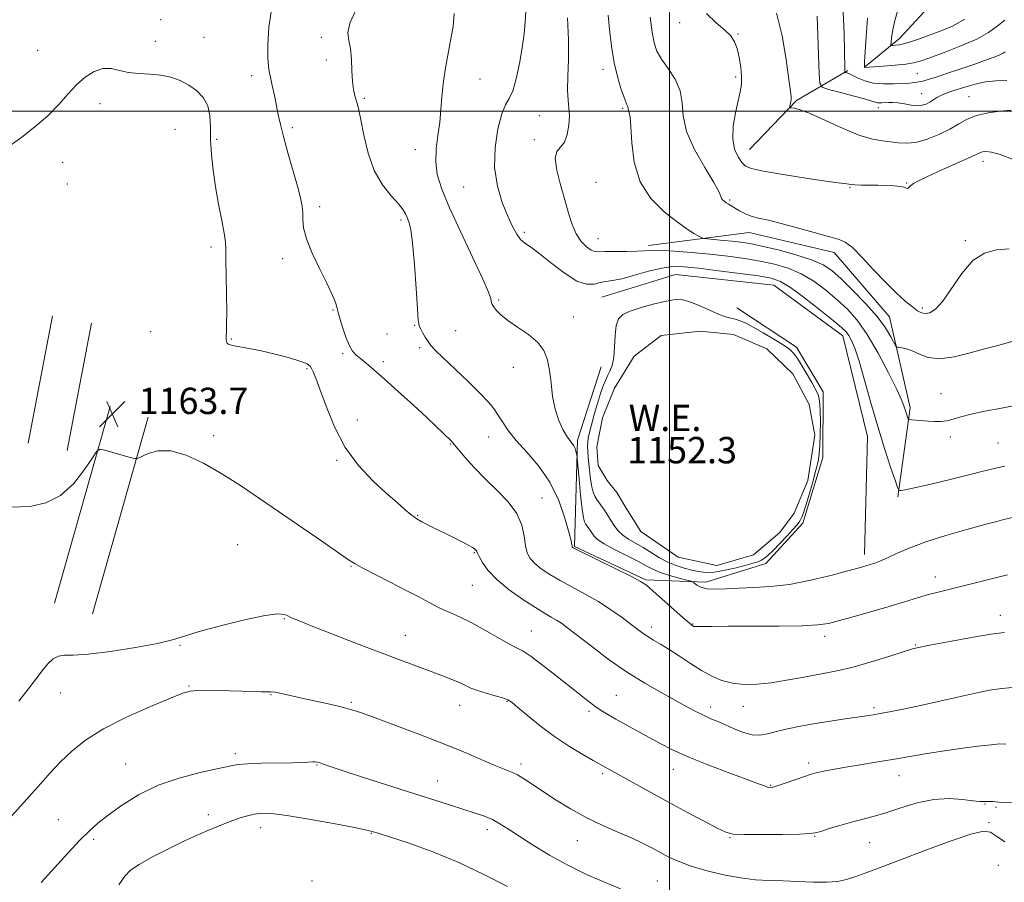
# Model space of a CAD drawing. Extents: x 2097300 to 2100200, y 317300 to 320200.
# Drawn here: x 2098803 to 2099102, y 317766 to 318028 of the extents above; entities that cross this region are included whole.
import ezdxf

# ---------------------------------------------------------------- set-up
doc = ezdxf.new("R2010")
doc.units = 0
doc.header["$MEASUREMENT"] = 0
for name, color, linetype, lineweight in [('32000', 7, 'Continuous', 0), ('DTM HARD BREAKLINE', 7, 'Continuous', 0), ('DTM SPOT ELEVATION', 2, 'Continuous', 13), ('INDEX CONTOUR', 41, 'Continuous', 13), ('INTERMEDIATE CONTOUR', 44, 'Continuous', 0), ('INTERMEDIATE CONTOUR DEPRESSION', 44, 'Continuous', 0), ('POND', 7, 'Continuous', 0), ('SPOT ELEVATION', 7, 'Continuous', 0), ('WATER ELEVATION', 140, 'Continuous', 0)]:
    doc.layers.add(name, color=color, linetype=linetype, lineweight=lineweight)
doc.styles.add('Style-ITALICS', font='ITALICS.shx')

# ---------------------------------------------------------------- blocks, each defined once
blk = doc.blocks.new('SPOT')
at = {"layer": 'SPOT ELEVATION'}
for p, q in [((-3.91, -3.91), (3.82, 3.81)), ((-1.65, 3.77), (1.72, -3.93))]:
    blk.add_line(p, q, dxfattribs=at)

msp = doc.modelspace()

# ---------------------------------------------------------------- linework, layer by layer
at = {"layer": '32000', "flags": 128}
for points in [[(2099000, 317500), (2099000, 320000)], [(2097500, 318000), (2100000, 318000)]]:
    msp.add_lwpolyline(points, dxfattribs=at)
at = {"layer": 'DTM HARD BREAKLINE'}
for points in [[(2099059.17, 318013.31, 1137.98), (2099069.8, 318022.03, 1135.35), (2099081.04, 318034.26, 1132.96), (2099097.65, 318057.01, 1130.2), (2099109.51, 318072.16, 1127.25)], [(2099024.3, 317988.33, 1145.16), (2099038.57, 318003.28, 1143.79), (2099054.16, 318012.29, 1139.77)], [(2099069.28, 317882.99, 1154.18), (2099073.01, 317909.95, 1151.67), (2099066.78, 317937.57, 1149.16), (2099049.92, 317957.07, 1148.47), (2099024.16, 317963.14, 1148.66), (2098993.62, 317959.28, 1151.55)], [(2098979.41, 317943.55, 1155.06), (2099001.76, 317950.41, 1155.19), (2099031.66, 317947.24, 1154.94), (2099052.65, 317931.82, 1154.62), (2099060.04, 317901.25, 1154.75), (2099059.16, 317865.47, 1155.5)], [(2099020.45, 317940.29, 1155.12), (2099038.55, 317928.41, 1154.62), (2099046.65, 317914.85, 1154.75), (2099046.49, 317894.91, 1154.81), (2099040.47, 317875.01, 1154.62), (2099029.22, 317862.78, 1154.75), (2099010.99, 317857.06, 1155.5), (2098992.81, 317857.79, 1157.82), (2098971.18, 317867.94, 1157.89), (2098972.03, 317900.2, 1155.69), (2098979.25, 317922.43, 1155.31)], [(2098805.35, 317899.23, 1163.38), (2098812.7, 317937.89, 1163.31)], [(2098817.14, 317896.99, 1163.38), (2098824.49, 317935.65, 1163.31)], [(2098830.23, 317910.42, 1163.69), (2098813.33, 317850.71, 1165.14)], [(2098841.78, 317907.15, 1163.69), (2098824.88, 317847.44, 1165.14)]]:
    msp.add_polyline3d(points, dxfattribs=at)
at = {"layer": 'DTM SPOT ELEVATION'}
for p in [(2098845.52, 318027.73, 1160.9), (2099003.08, 318026.82, 1146.6), (2099020.74, 318023.39, 1145.9), (2098843.92, 318021.23, 1161.2), (2098858.64, 318022.42, 1160.6), (2098894.3, 318022.44, 1158.3), (2098808.16, 318018.5, 1160.9), (2098895.84, 318015.48, 1158.4), (2098979.77, 318012.69, 1150.5), (2099075.21, 318011.41, 1139), (2098873.17, 318010.74, 1160.5), (2098942.46, 318009.79, 1155.1), (2099020.11, 318010.41, 1146.3), (2099076.52, 318005.3, 1141.3), (2098827.08, 318002.3, 1162.7), (2098907.34, 318003.88, 1157.8), (2099090.87, 318004.44, 1143.1), (2098985.76, 318000.82, 1150.2), (2099063.41, 318001.05, 1142.5), (2098960.46, 317998.61, 1153.1), (2098849.89, 317994.47, 1163.4), (2098885.51, 317994.99, 1159.7), (2098862.53, 317991.4, 1161.7), (2098958.92, 317991.39, 1152.4), (2098922.84, 317988.27, 1156.6), (2098815.77, 317984.46, 1162.8), (2099095.13, 317984.82, 1146.5), (2098977.67, 317978.41, 1150.8), (2099071.96, 317978.18, 1145.9), (2098817.25, 317977.87, 1163.4), (2098937.53, 317976.95, 1154.9), (2099054.8, 317976.9, 1146.1), (2099018.28, 317973.04, 1147.8), (2098893.78, 317970.97, 1159.6), (2098918.5, 317966.97, 1158.3), (2098955.9, 317963.18, 1153.7), (2098978.24, 317961.26, 1151.2), (2099089.78, 317960.65, 1147.8), (2098860.82, 317958.78, 1162.4), (2098882.52, 317955.24, 1160.4), (2098948.11, 317942.67, 1155.8), (2098897.83, 317939.68, 1160.1), (2099076.73, 317940.24, 1147.7), (2098970.8, 317937.57, 1155.5), (2098922.65, 317935.03, 1158.1), (2098935.04, 317933.34, 1157.1), (2098842.47, 317933.04, 1163.3), (2098867.03, 317930.83, 1161.9), (2098914.21, 317932.37, 1158.9), (2098924.15, 317928.28, 1158.3), (2098900.78, 317926.44, 1160.2), (2098889.95, 317921.87, 1162.2), (2098913.13, 317923.99, 1159.7), (2098952.59, 317922.3, 1156.5), (2099082.39, 317914.29, 1151.2), (2098905.26, 317906.31, 1161.2), (2098861.6, 317901.48, 1163.4), (2098945.11, 317901.08, 1158.8), (2099085.26, 317901.15, 1152.4), (2098933.49, 317899.01, 1160.1), (2099099.67, 317899.31, 1153.1), (2098899, 317894.09, 1162.2), (2098961.3, 317882.62, 1159.2), (2098923.5, 317877.32, 1161.9), (2098868.92, 317868.45, 1165.2), (2098940.76, 317866.02, 1162.1), (2098903.34, 317861.84, 1164.1), (2099080.69, 317858.64, 1157.4), (2098940.17, 317856.1, 1162.9), (2099100.37, 317847.01, 1159.4), (2098883.07, 317845.96, 1166.1), (2099007, 317844.41, 1157.9), (2098919.8, 317840.97, 1165.2), (2098958.05, 317842.24, 1163.2), (2098994.49, 317843.51, 1159.5), (2099047.13, 317840.64, 1158.5), (2098851.37, 317837.88, 1166.1), (2099074.63, 317838.01, 1159.9), (2098815.22, 317823.45, 1166.7), (2098854.11, 317825.53, 1167.9), (2098879.01, 317822.92, 1168.1), (2098983.86, 317822.69, 1163.1), (2098903.36, 317820.58, 1167.8), (2098936.29, 317819.71, 1166.7), (2098950.67, 317820.96, 1166.1), (2098975.51, 317817.88, 1164.3), (2099012.51, 317819.18, 1161.5), (2099022.4, 317819.36, 1160.7), (2099062.1, 317819.04, 1161.7), (2098868.16, 317805.07, 1169.6), (2098834.94, 317801.87, 1169.2), (2098954.86, 317801.93, 1167.6), (2099042.18, 317802.19, 1163.6), (2098892.97, 317801.58, 1170.1), (2098979.67, 317798.95, 1166.3), (2099001.11, 317800.28, 1164.7), (2098929.62, 317796.77, 1169.2), (2099069.69, 317798.37, 1164.7), (2099030.65, 317795.39, 1163.9), (2099095.76, 317789.72, 1166.1), (2099099.05, 317788.71, 1166.2), (2098814.51, 317784.96, 1169.1), (2098860.04, 317786.55, 1171.5), (2099096.99, 317784.05, 1167.9), (2098875.84, 317782.6, 1172.6), (2098909.49, 317780.89, 1172.1), (2098944.68, 317781.93, 1170.5), (2098825.15, 317779.08, 1170.3), (2098972.03, 317778.62, 1168.8), (2099018.31, 317779.57, 1166.1), (2099044.1, 317779.99, 1166.1), (2099060.74, 317778.01, 1166.9), (2099099.82, 317771.14, 1168.3), (2098891.52, 317766.4, 1173.8), (2098996.29, 317766.39, 1169.1)]:
    msp.add_point(p, dxfattribs=at)
at = {"layer": 'INDEX CONTOUR'}
for points in [[(2099101.717, 317841.849, 1160), (2099097.54, 317841.255, 1160), (2099091.616, 317840.258, 1160), (2099085.08, 317839.083, 1160), (2099079.548, 317838.057, 1160), (2099076.109, 317837.389, 1160), (2099073.747, 317836.813, 1160), (2099070.917, 317835.947, 1160), (2099066.514, 317834.543, 1160), (2099061.19, 317832.884, 1160), (2099056.033, 317831.391, 1160), (2099051.839, 317830.368, 1160), (2099048.226, 317829.659, 1160), (2099044.519, 317828.995, 1160), (2099040.219, 317828.181, 1160), (2099035.543, 317827.318, 1160), (2099030.883, 317826.58, 1160), (2099026.565, 317826.123, 1160), (2099022.646, 317826.035, 1160), (2099019.114, 317826.386, 1160), (2099015.921, 317827.228, 1160), (2099012.871, 317828.545, 1160), (2099009.734, 317830.303, 1160), (2099006.364, 317832.424, 1160), (2099002.976, 317834.647, 1160), (2098999.868, 317836.67, 1160), (2098997.275, 317838.264, 1160), (2098995.165, 317839.503, 1160), (2098993.436, 317840.54, 1160), (2098991.944, 317841.535, 1160), (2098990.366, 317842.697, 1160), (2098988.334, 317844.243, 1160), (2098985.575, 317846.312, 1160), (2098982.198, 317848.711, 1160), (2098978.405, 317851.17, 1160), (2098974.406, 317853.468, 1160), (2098966.783, 317857.559, 1160), (2098963.626, 317859.412, 1160), (2098961.044, 317861.146, 1160), (2098959.063, 317862.753, 1160), (2098957.682, 317864.279, 1160), (2098956.791, 317865.976, 1160), (2098956.248, 317868.151, 1160), (2098955.854, 317871.008, 1160), (2098955.162, 317874.358, 1160), (2098953.666, 317877.912, 1160), (2098951.034, 317881.436, 1160), (2098947.637, 317884.923, 1160), (2098944.022, 317888.422, 1160), (2098940.681, 317891.907, 1160), (2098937.884, 317895.049, 1160), (2098935.847, 317897.444, 1160), (2098934.162, 317899.455, 1160), (2098933.906, 317899.739, 1160), (2098931.198, 317902.421, 1160), (2098929.296, 317904.26, 1160), (2098926.355, 317907.018, 1160), (2098922.247, 317910.781, 1160), (2098917.639, 317914.95, 1160), (2098913.391, 317918.755, 1160), (2098910.173, 317921.6, 1160), (2098907.88, 317923.575, 1160), (2098906.214, 317924.941, 1160), (2098904.904, 317925.998, 1160), (2098903.784, 317927.188, 1160), (2098902.717, 317928.99, 1160), (2098901.612, 317931.685, 1160), (2098900.577, 317934.752, 1160), (2098899.767, 317937.472, 1160), (2098899.282, 317939.322, 1160), (2098898.986, 317940.558, 1160), (2098898.688, 317941.632, 1160), (2098898.197, 317942.983, 1160), (2098897.321, 317944.987, 1160), (2098895.868, 317948.009, 1160), (2098893.782, 317952.206, 1160), (2098891.548, 317956.914, 1160), (2098889.782, 317961.264, 1160), (2098888.927, 317964.598, 1160), (2098888.718, 317967.095, 1160), (2098888.711, 317969.147, 1160), (2098888.522, 317971.168, 1160), (2098888.006, 317973.67, 1160), (2098887.074, 317977.188, 1160), (2098884.183, 317987.358, 1160), (2098882.827, 317992.261, 1160), (2098881.889, 317995.979, 1160), (2098881.248, 317998.89, 1160), (2098880.693, 318001.651, 1160), (2098880.065, 318004.719, 1160), (2098879.417, 318007.773, 1160), (2098878.854, 318010.295, 1160), (2098878.458, 318012.014, 1160), (2098878.217, 318013.64, 1160), (2098878.091, 318016.13, 1160), (2098878.09, 318020.186, 1160), (2098878.394, 318025.482, 1160), (2098879.231, 318031.439, 1160)], [(2099103.855, 317930.069, 1150), (2099100.092, 317929.01, 1150), (2099095.964, 317927.955, 1150), (2099091.259, 317926.652, 1150), (2099086.411, 317925.457, 1150), (2099082.012, 317924.882, 1150), (2099078.516, 317925.261, 1150), (2099075.823, 317926.228, 1150), (2099073.691, 317927.242, 1150), (2099071.93, 317927.876, 1150), (2099070.545, 317928.168, 1150), (2099069.589, 317928.27, 1150), (2099069.053, 317928.361, 1150), (2099068.681, 317928.737, 1150), (2099067.175, 317931.561, 1150), (2099065.518, 317934.234, 1150), (2099062.981, 317937.643, 1150), (2099059.511, 317941.607, 1150), (2099055.653, 317945.622, 1150), (2099052.101, 317949.097, 1150), (2099049.287, 317951.613, 1150), (2099046.59, 317953.415, 1150), (2099043.128, 317954.92, 1150), (2099038.339, 317956.438, 1150), (2099032.956, 317957.878, 1150), (2099028.034, 317959.044, 1150), (2099024.348, 317959.799, 1150), (2099021.547, 317960.244, 1150), (2099019.002, 317960.535, 1150), (2099016.268, 317960.799, 1150), (2099011.594, 317961.213, 1150), (2099010.434, 317961.332, 1150), (2099009.753, 317961.524, 1150), (2099008.968, 317961.953, 1150), (2099007.575, 317962.786, 1150), (2099005.386, 317964.199, 1150), (2099002.292, 317966.366, 1150), (2098998.352, 317969.444, 1150), (2098994.302, 317973.496, 1150), (2098991.047, 317978.564, 1150), (2098989.237, 317984.502, 1150), (2098988.517, 317990.415, 1150), (2098988.278, 317995.22, 1150), (2098988.028, 317998.133, 1150), (2098987.746, 317999.555, 1150), (2098987.525, 318000.186, 1150), (2098987.43, 318000.612, 1150), (2098987.402, 318000.976, 1150), (2098987.35, 318001.306, 1150), (2098987.185, 318001.697, 1150), (2098986.826, 318002.504, 1150), (2098986.195, 318004.145, 1150), (2098985.261, 318006.907, 1150), (2098984.193, 318010.544, 1150), (2098983.208, 318014.675, 1150), (2098982.466, 318019.03, 1150), (2098981.899, 318023.768, 1150), (2098981.382, 318029.156, 1150)], [(2099101.923, 318018.021, 1140), (2099101.226, 318017.583, 1140), (2099100.057, 318017.024, 1140), (2099098.209, 318016.286, 1140), (2099095.635, 318015.347, 1140), (2099092.323, 318014.193, 1140), (2099088.376, 318012.85, 1140), (2099084.344, 318011.497, 1140), (2099080.89, 318010.355, 1140), (2099078.493, 318009.586, 1140), (2099076.898, 318009.128, 1140), (2099075.664, 318008.862, 1140), (2099074.39, 318008.683, 1140), (2099072.811, 318008.54, 1140), (2099070.7, 318008.397, 1140), (2099067.939, 318008.254, 1140), (2099064.843, 318008.239, 1140), (2099061.84, 318008.519, 1140), (2099059.28, 318009.187, 1140), (2099057.23, 318010.046, 1140), (2099055.682, 318010.83, 1140), (2099054.612, 318011.332, 1140), (2099053.935, 318011.59, 1140), (2099053.35, 318011.769, 1140), (2099053.274, 318011.896, 1140), (2099053.253, 318012.195, 1140), (2099053.231, 318012.876, 1140), (2099052.969, 318023.492, 1140), (2099052.713, 318030.04, 1140)], [(2098985.162, 317764.009, 1170), (2098980.303, 317766.011, 1170), (2098974.8, 317768.418, 1170), (2098969.085, 317771.187, 1170), (2098963.568, 317774.23, 1170), (2098958.56, 317777.27, 1170), (2098954.347, 317779.985, 1170), (2098951.101, 317782.129, 1170), (2098948.529, 317783.762, 1170), (2098946.225, 317785.018, 1170), (2098943.812, 317786.04, 1170), (2098941.037, 317786.994, 1170), (2098933.513, 317789.369, 1170), (2098907.131, 317797.824, 1170), (2098900.943, 317799.83, 1170), (2098897.006, 317801.132, 1170), (2098893.834, 317802.219, 1170), (2098893.141, 317802.427, 1170), (2098892.517, 317802.53, 1170), (2098891.753, 317802.545, 1170), (2098888.691, 317802.405, 1170), (2098885.581, 317802.305, 1170), (2098876.163, 317802.109, 1170), (2098871.866, 317801.958, 1170), (2098868.944, 317801.715, 1170), (2098866.471, 317801.284, 1170), (2098863.109, 317800.55, 1170), (2098857.91, 317799.403, 1170), (2098851.482, 317797.735, 1170), (2098844.825, 317795.439, 1170), (2098838.794, 317792.506, 1170), (2098833.666, 317789.324, 1170), (2098829.573, 317786.379, 1170), (2098826.509, 317783.968, 1170), (2098823.897, 317781.64, 1170), (2098821.023, 317778.754, 1170), (2098817.376, 317774.878, 1170), (2098813.27, 317770.405, 1170), (2098809.225, 317765.938, 1170)]]:
    msp.add_polyline3d(points, dxfattribs=at)
at = {"layer": 'INTERMEDIATE CONTOUR'}
for points in [[(2099102.604, 317859.291, 1158), (2099097.337, 317857.998, 1158), (2099088.043, 317855.629, 1158), (2099081.548, 317854.077, 1158), (2099078.581, 317853.296, 1158), (2099075.233, 317852.291, 1158), (2099071.316, 317851.064, 1158), (2099066.695, 317849.656, 1158), (2099061.395, 317848.133, 1158), (2099056.072, 317846.66, 1158), (2099051.539, 317845.429, 1158), (2099048.218, 317844.584, 1158), (2099044.979, 317844.079, 1158), (2099040.299, 317843.821, 1158), (2099033.228, 317843.72, 1158), (2099025.105, 317843.704, 1158), (2099017.841, 317843.706, 1158), (2099012.908, 317843.673, 1158), (2099008.507, 317843.592, 1158), (2099007.698, 317843.605, 1158), (2099007.294, 317843.67, 1158), (2099007.063, 317843.784, 1158), (2099006.739, 317844.016, 1158), (2099005.919, 317844.698, 1158), (2099004.169, 317846.231, 1158), (2098994.971, 317854.444, 1158), (2098993.01, 317856.115, 1158), (2098991.21, 317857.317, 1158), (2098988.414, 317858.791, 1158), (2098983.902, 317861.039, 1158), (2098971.777, 317867.011, 1158), (2098970.775, 317867.525, 1158), (2098970.548, 317867.67, 1158), (2098970.476, 317867.754, 1158), (2098970.429, 317867.873, 1158), (2098970.398, 317868.069, 1158), (2098970.344, 317868.483, 1158), (2098970.098, 317869.649, 1158), (2098969.459, 317872.202, 1158), (2098968.246, 317876.511, 1158), (2098966.356, 317881.899, 1158), (2098963.71, 317887.425, 1158), (2098960.337, 317892.319, 1158), (2098956.725, 317896.507, 1158), (2098953.47, 317900.084, 1158), (2098951.027, 317903.14, 1158), (2098949.267, 317905.725, 1158), (2098947.919, 317907.882, 1158), (2098946.668, 317909.733, 1158), (2098945.041, 317911.717, 1158), (2098942.521, 317914.355, 1158), (2098938.844, 317917.936, 1158), (2098931.177, 317925.212, 1158), (2098928.889, 317927.442, 1158), (2098927.582, 317928.865, 1158), (2098926.712, 317930.054, 1158), (2098925.848, 317931.438, 1158), (2098925.018, 317932.87, 1158), (2098924.364, 317934.059, 1158), (2098923.976, 317934.964, 1158), (2098923.741, 317936.558, 1158), (2098923.495, 317940.061, 1158), (2098923.11, 317946.165, 1158), (2098922.603, 317953.435, 1158), (2098922.025, 317959.905, 1158), (2098921.426, 317964.084, 1158), (2098920.85, 317966.386, 1158), (2098920.339, 317967.698, 1158), (2098919.866, 317968.805, 1158), (2098919.128, 317970.089, 1158), (2098917.754, 317971.827, 1158), (2098915.529, 317974.275, 1158), (2098912.875, 317977.603, 1158), (2098910.369, 317981.956, 1158), (2098908.47, 317987.287, 1158), (2098907.153, 317992.758, 1158), (2098906.276, 317997.339, 1158), (2098905.696, 318000.289, 1158), (2098905.285, 318002.033, 1158), (2098904.504, 318004.696, 1158), (2098904.094, 318006.542, 1158), (2098903.779, 318009.04, 1158), (2098903.602, 318012.267, 1158), (2098903.441, 318015.771, 1158), (2098903.131, 318018.967, 1158), (2098902.63, 318021.484, 1158), (2098902.392, 318023.814, 1158), (2098902.994, 318026.66, 1158), (2098904.726, 318030.628, 1158)], [(2099104.144, 317876.705, 1156), (2099101.486, 317876.047, 1156), (2099099.327, 317875.5, 1156), (2099095.676, 317874.549, 1156), (2099090.247, 317873.093, 1156), (2099083.894, 317871.283, 1156), (2099077.752, 317869.33, 1156), (2099072.737, 317867.432, 1156), (2099068.881, 317865.737, 1156), (2099065.992, 317864.378, 1156), (2099063.87, 317863.442, 1156), (2099062.271, 317862.832, 1156), (2099060.942, 317862.4, 1156), (2099059.558, 317861.995, 1156), (2099057.511, 317861.43, 1156), (2099054.121, 317860.513, 1156), (2099048.979, 317859.149, 1156), (2099042.754, 317857.644, 1156), (2099036.386, 317856.404, 1156), (2099030.643, 317855.72, 1156), (2099025.6, 317855.44, 1156), (2099021.16, 317855.298, 1156), (2099017.257, 317855.102, 1156), (2099013.955, 317854.963, 1156), (2099011.352, 317855.068, 1156), (2099009.502, 317855.529, 1156), (2099008.297, 317856.172, 1156), (2099007.156, 317857.097, 1156), (2099006.546, 317857.34, 1156), (2099005.232, 317857.691, 1156), (2099002.893, 317858.303, 1156), (2099000.007, 317859.115, 1156), (2098997.255, 317860.013, 1156), (2098995.093, 317860.927, 1156), (2098993.08, 317861.98, 1156), (2098990.553, 317863.339, 1156), (2098983.337, 317866.994, 1156), (2098980.129, 317868.725, 1156), (2098978.125, 317870.038, 1156), (2098977.09, 317870.992, 1156), (2098976.569, 317871.724, 1156), (2098975.829, 317872.906, 1156), (2098975.498, 317873.404, 1156), (2098974.527, 317874.753, 1156), (2098974.211, 317875.34, 1156), (2098973.871, 317876.612, 1156), (2098973.476, 317879.22, 1156), (2098973.013, 317883.475, 1156), (2098972.555, 317888.335, 1156), (2098971.989, 317894.714, 1156), (2098971.88, 317895.682, 1156), (2098971.772, 317896.153, 1156), (2098971.588, 317896.791, 1156), (2098971.308, 317897.601, 1156), (2098970.931, 317898.422, 1156), (2098970.44, 317899.169, 1156), (2098969.77, 317900.065, 1156), (2098968.843, 317901.409, 1156), (2098967.636, 317903.443, 1156), (2098966.352, 317906.172, 1156), (2098965.25, 317909.546, 1156), (2098964.511, 317913.449, 1156), (2098964.018, 317917.52, 1156), (2098963.575, 317921.335, 1156), (2098962.966, 317924.575, 1156), (2098961.882, 317927.338, 1156), (2098959.994, 317929.824, 1156), (2098957.145, 317932.192, 1156), (2098953.874, 317934.416, 1156), (2098950.892, 317936.428, 1156), (2098948.757, 317938.164, 1156), (2098947.404, 317939.579, 1156), (2098946.614, 317940.632, 1156), (2098946.184, 317941.325, 1156), (2098945.985, 317941.817, 1156), (2098945.904, 317942.312, 1156), (2098945.759, 317943.129, 1156), (2098945.091, 317945.064, 1156), (2098943.372, 317949.03, 1156), (2098940.318, 317955.51, 1156), (2098936.619, 317963.266, 1156), (2098933.21, 317970.629, 1156), (2098930.838, 317976.335, 1156), (2098929.506, 317980.744, 1156), (2098929.027, 317984.616, 1156), (2098929.193, 317988.567, 1156), (2098929.709, 317992.608, 1156), (2098930.255, 317996.601, 1156), (2098930.599, 318000.461, 1156), (2098930.858, 318004.307, 1156), (2098931.234, 318008.307, 1156), (2098931.874, 318012.576, 1156), (2098932.695, 318017, 1156), (2098933.556, 318021.409, 1156), (2098934.297, 318025.654, 1156), (2098934.664, 318029.652, 1156)], [(2099101.82, 317892.3, 1154), (2099098.644, 317891.587, 1154), (2099095.212, 317890.74, 1154), (2099090.852, 317889.648, 1154), (2099085.22, 317888.272, 1154), (2099079.298, 317886.861, 1154), (2099074.398, 317885.735, 1154), (2099071.492, 317885.127, 1154), (2099070.193, 317884.92, 1154), (2099069.772, 317884.907, 1154), (2099069.575, 317885.032, 1154), (2099069.242, 317885.834, 1154), (2099068.489, 317887.998, 1154), (2099067.118, 317892.016, 1154), (2099065.279, 317897.601, 1154), (2099063.212, 317904.27, 1154), (2099061.135, 317911.473, 1154), (2099059.197, 317918.386, 1154), (2099057.528, 317924.123, 1154), (2099056.22, 317928.034, 1154), (2099055.207, 317930.443, 1154), (2099054.387, 317931.913, 1154), (2099053.567, 317933.015, 1154), (2099052.207, 317934.327, 1154), (2099049.678, 317936.434, 1154), (2099045.643, 317939.664, 1154), (2099040.939, 317943.318, 1154), (2099036.694, 317946.443, 1154), (2099033.631, 317948.339, 1154), (2099030.851, 317949.327, 1154), (2099027.051, 317949.98, 1154), (2099021.383, 317950.748, 1154), (2099014.831, 317951.582, 1154), (2099008.834, 317952.308, 1154), (2099004.427, 317952.764, 1154), (2099001.03, 317952.825, 1154), (2098997.656, 317952.378, 1154), (2098993.606, 317951.396, 1154), (2098989.313, 317950.189, 1154), (2098985.499, 317949.154, 1154), (2098982.69, 317948.574, 1154), (2098980.639, 317948.274, 1154), (2098978.909, 317947.965, 1154), (2098977.08, 317947.517, 1154), (2098974.826, 317947.45, 1154), (2098971.842, 317948.443, 1154), (2098968.002, 317950.894, 1154), (2098963.894, 317954.069, 1154), (2098960.286, 317956.955, 1154), (2098957.749, 317958.809, 1154), (2098956.062, 317959.98, 1154), (2098954.807, 317961.089, 1154), (2098953.617, 317962.679, 1154), (2098952.34, 317964.981, 1154), (2098950.875, 317968.148, 1154), (2098949.215, 317972.278, 1154), (2098947.735, 317977.258, 1154), (2098946.899, 317982.918, 1154), (2098947.032, 317988.976, 1154), (2098947.879, 317994.679, 1154), (2098949.042, 317999.161, 1154), (2098950.195, 318001.908, 1154), (2098951.3, 318003.821, 1154), (2098952.391, 318006.156, 1154), (2098953.479, 318009.832, 1154), (2098954.487, 318014.43, 1154), (2098955.313, 318019.195, 1154), (2098955.881, 318023.491, 1154), (2098956.212, 318027.173, 1154), (2098956.353, 318030.212, 1154)], [(2099104.062, 317985.399, 1146), (2099100.369, 317986.843, 1146), (2099097.731, 317987.587, 1146), (2099096.037, 317987.76, 1146), (2099094.972, 317987.616, 1146), (2099094.154, 317987.333, 1146), (2099090.615, 317985.691, 1146), (2099082.281, 317982.017, 1146), (2099078.254, 317980.199, 1146), (2099075.582, 317978.886, 1146), (2099074.074, 317978.009, 1146), (2099073.273, 317977.398, 1146), (2099072.441, 317976.595, 1146), (2099072.15, 317976.484, 1146), (2099071.788, 317976.616, 1146), (2099071.148, 317976.89, 1146), (2099070.002, 317977.174, 1146), (2099068.199, 317977.364, 1146), (2099065.883, 317977.465, 1146), (2099063.277, 317977.515, 1146), (2099058.181, 317977.581, 1146), (2099056.272, 317977.644, 1146), (2099055.081, 317977.747, 1146), (2099054.378, 317977.868, 1146), (2099053.831, 317977.976, 1146), (2099051.171, 317978.291, 1146), (2099047.431, 317978.798, 1146), (2099041.394, 317979.689, 1146), (2099034.465, 317980.773, 1146), (2099028.501, 317981.786, 1146), (2099024.878, 317982.566, 1146), (2099023.039, 317983.338, 1146), (2099021.947, 317984.426, 1146), (2099020.801, 317986.11, 1146), (2099019.75, 317988.489, 1146), (2099019.184, 317991.619, 1146), (2099019.362, 317995.442, 1146), (2099020.039, 317999.459, 1146), (2099021.453, 318005.831, 1146), (2099021.795, 318008.126, 1146), (2099021.843, 318010.496, 1146), (2099021.594, 318013.323, 1146), (2099021.112, 318016.312, 1146), (2099020.477, 318019.003, 1146), (2099019.708, 318021.079, 1146), (2099018.566, 318022.809, 1146), (2099016.746, 318024.61, 1146), (2099014.116, 318026.842, 1146), (2099011.228, 318029.633, 1146)], [(2099103.622, 318000.297, 1144), (2099100.344, 318000.002, 1144), (2099096.675, 317999.493, 1144), (2099093.214, 317998.692, 1144), (2099090.38, 317997.551, 1144), (2099087.844, 317996.138, 1144), (2099085.095, 317994.549, 1144), (2099081.783, 317992.912, 1144), (2099078.197, 317991.478, 1144), (2099074.79, 317990.526, 1144), (2099071.899, 317990.237, 1144), (2099069.403, 317990.4, 1144), (2099067.066, 317990.702, 1144), (2099064.618, 317990.954, 1144), (2099061.658, 317991.456, 1144), (2099057.753, 317992.632, 1144), (2099052.716, 317994.712, 1144), (2099047.357, 317997.161, 1144), (2099042.731, 317999.251, 1144), (2099039.643, 318000.433, 1144), (2099037.884, 318000.887, 1144), (2099036.993, 318000.971, 1144), (2099036.567, 318001.001, 1144), (2099036.437, 318001.13, 1144), (2099036.49, 318001.47, 1144), (2099036.623, 318002.085, 1144), (2099036.772, 318002.858, 1144), (2099036.88, 318003.629, 1144), (2099036.886, 318004.433, 1144), (2099036.706, 318006.093, 1144), (2099036.252, 318009.63, 1144), (2099035.438, 318015.625, 1144), (2099034.189, 318022.886, 1144), (2099032.43, 318029.782, 1144)], [(2099089.629, 318027.868, 1136), (2099085.847, 318025.83, 1136), (2099082.184, 318024.264, 1136), (2099078.817, 318023.019, 1136), (2099075.892, 318021.977, 1136), (2099073.422, 318021.138, 1136), (2099071.389, 318020.532, 1136), (2099069.774, 318020.169, 1136), (2099068.57, 318019.99, 1136), (2099067.771, 318019.919, 1136), (2099067.352, 318019.923, 1136), (2099067.212, 318020.156, 1136), (2099067.231, 318020.818, 1136), (2099067.336, 318022.1, 1136), (2099067.636, 318024.155, 1136), (2099068.291, 318027.125, 1136), (2099069.351, 318031.083, 1136)], [(2099104.326, 317910.557, 1152), (2099100.241, 317909.819, 1152), (2099095.695, 317908.956, 1152), (2099091.545, 317908.056, 1152), (2099088.433, 317907.205, 1152), (2099086.141, 317906.493, 1152), (2099084.238, 317906.012, 1152), (2099082.364, 317905.82, 1152), (2099080.45, 317905.842, 1152), (2099078.502, 317905.971, 1152), (2099073.524, 317906.333, 1152), (2099072.812, 317906.4, 1152), (2099072.512, 317906.532, 1152), (2099072.37, 317906.841, 1152), (2099071.915, 317908.201, 1152), (2099071.261, 317910.298, 1152), (2099070.514, 317912.204, 1152), (2099068.997, 317915.53, 1152), (2099066.472, 317920.632, 1152), (2099063.299, 317926.601, 1152), (2099059.99, 317932.215, 1152), (2099056.926, 317936.552, 1152), (2099053.978, 317939.879, 1152), (2099050.889, 317942.766, 1152), (2099047.465, 317945.638, 1152), (2099043.765, 317948.367, 1152), (2099039.911, 317950.681, 1152), (2099035.985, 317952.389, 1152), (2099031.904, 317953.602, 1152), (2099027.543, 317954.512, 1152), (2099022.804, 317955.279, 1152), (2099017.699, 317955.955, 1152), (2099012.264, 317956.564, 1152), (2099006.641, 317957.112, 1152), (2099001.389, 317957.541, 1152), (2098997.168, 317957.771, 1152), (2098994.372, 317957.762, 1152), (2098992.317, 317957.616, 1152), (2098990.05, 317957.471, 1152), (2098986.914, 317957.427, 1152), (2098983.434, 317957.436, 1152), (2098980.431, 317957.412, 1152), (2098978.492, 317957.327, 1152), (2098977.266, 317957.376, 1152), (2098976.166, 317957.812, 1152), (2098974.751, 317958.843, 1152), (2098973.152, 317960.493, 1152), (2098971.647, 317962.743, 1152), (2098970.43, 317965.579, 1152), (2098969.363, 317969.016, 1152), (2098968.224, 317973.075, 1152), (2098966.91, 317977.646, 1152), (2098965.777, 317982.083, 1152), (2098965.297, 317985.606, 1152), (2098965.78, 317987.721, 1152), (2098966.875, 317989.066, 1152), (2098968.071, 317990.565, 1152), (2098968.945, 317992.894, 1152), (2098969.44, 317995.743, 1152), (2098969.591, 317998.552, 1152), (2098969.459, 318000.956, 1152), (2098969.218, 318003.368, 1152), (2098969.067, 318006.391, 1152), (2098969.138, 318010.499, 1152), (2098969.286, 318015.646, 1152), (2098969.295, 318021.652, 1152), (2098968.977, 318028.279, 1152)], [(2099103.044, 317958.207, 1148), (2099099.212, 317957.915, 1148), (2099095.566, 317956.927, 1148), (2099092.073, 317954.648, 1148), (2099088.728, 317950.785, 1148), (2099082.951, 317942.323, 1148), (2099080.757, 317939.903, 1148), (2099079.008, 317938.809, 1148), (2099077.616, 317938.561, 1148), (2099076.454, 317938.769, 1148), (2099075.254, 317939.421, 1148), (2099073.707, 317940.596, 1148), (2099071.571, 317942.371, 1148), (2099068.854, 317944.809, 1148), (2099065.629, 317947.968, 1148), (2099062.036, 317951.769, 1148), (2099058.496, 317955.568, 1148), (2099055.496, 317958.587, 1148), (2099053.29, 317960.295, 1148), (2099051.187, 317961.169, 1148), (2099048.26, 317961.938, 1148), (2099043.901, 317963.147, 1148), (2099038.779, 317964.606, 1148), (2099033.885, 317965.94, 1148), (2099029.997, 317966.877, 1148), (2099027.043, 317967.543, 1148), (2099024.742, 317968.164, 1148), (2099022.85, 317968.913, 1148), (2099021.273, 317969.735, 1148), (2099017.934, 317971.752, 1148), (2099017.18, 317972.227, 1148), (2099016.573, 317972.652, 1148), (2099016.113, 317973.074, 1148), (2099015.804, 317973.542, 1148), (2099015.56, 317974.205, 1148), (2099014.938, 317975.6, 1148), (2099013.406, 317978.364, 1148), (2099010.696, 317982.861, 1148), (2099007.599, 317988.357, 1148), (2099005.173, 317993.843, 1148), (2099004.132, 317998.534, 1148), (2099003.821, 318002.534, 1148), (2099003.246, 318006.166, 1148), (2099001.69, 318009.67, 1148), (2098999.559, 318012.945, 1148), (2098997.538, 318015.802, 1148), (2098996.153, 318018.203, 1148), (2098995.294, 318020.704, 1148), (2098994.689, 318024.006, 1148), (2098994.124, 318028.557, 1148)], [(2099102.412, 318009.325, 1142), (2099099.07, 318009.234, 1142), (2099095.896, 318008.871, 1142), (2099092.819, 318008.214, 1142), (2099089.947, 318007.397, 1142), (2099085.381, 318005.94, 1142), (2099083.725, 318005.371, 1142), (2099082.349, 318004.786, 1142), (2099081.148, 318004.111, 1142), (2099079.005, 318002.718, 1142), (2099077.93, 318002.157, 1142), (2099076.706, 318001.785, 1142), (2099075.2, 318001.676, 1142), (2099073.342, 318001.859, 1142), (2099071.324, 318002.194, 1142), (2099069.402, 318002.498, 1142), (2099067.78, 318002.629, 1142), (2099066.454, 318002.623, 1142), (2099064.463, 318002.502, 1142), (2099063.715, 318002.489, 1142), (2099063.096, 318002.544, 1142), (2099062.486, 318002.703, 1142), (2099061.39, 318003.051, 1142), (2099059.219, 318003.689, 1142), (2099055.675, 318004.649, 1142), (2099051.621, 318005.712, 1142), (2099048.212, 318006.595, 1142), (2099046.307, 318007.236, 1142), (2099045.569, 318008.473, 1142), (2099045.368, 318011.366, 1142), (2099044.77, 318028.833, 1142)], [(2099101.726, 318027.621, 1138), (2099099.492, 318025.75, 1138), (2099096.837, 318023.857, 1138), (2099093.243, 318021.87, 1138), (2099088.466, 318019.775, 1138), (2099083.341, 318017.792, 1138), (2099078.976, 318016.202, 1138), (2099076.116, 318015.2, 1138), (2099074.065, 318014.64, 1138), (2099071.762, 318014.291, 1138), (2099068.484, 318013.968, 1138), (2099064.848, 318013.671, 1138), (2099059.226, 318013.266, 1138), (2099059.175, 318013.279, 1138), (2099059.146, 318013.332, 1138), (2099059.133, 318013.458, 1138), (2099059.141, 318013.809, 1138), (2099059.207, 318015.01, 1138), (2099059.673, 318022.561, 1138), (2099060.055, 318028.174, 1138)], [(2099105.149, 317825.223, 1162), (2099100.849, 317824.847, 1162), (2099097.138, 317824.275, 1162), (2099092.899, 317823.396, 1162), (2099087.362, 317822.162, 1162), (2099081.155, 317820.766, 1162), (2099075.257, 317819.462, 1162), (2099070.45, 317818.449, 1162), (2099066.744, 317817.717, 1162), (2099063.953, 317817.203, 1162), (2099061.812, 317816.834, 1162), (2099059.738, 317816.51, 1162), (2099053.339, 317815.592, 1162), (2099048.873, 317814.929, 1162), (2099044.192, 317814.176, 1162), (2099039.757, 317813.37, 1162), (2099035.783, 317812.551, 1162), (2099032.425, 317811.755, 1162), (2099029.747, 317811.051, 1162), (2099027.438, 317810.634, 1162), (2099025.094, 317810.729, 1162), (2099022.427, 317811.468, 1162), (2099019.612, 317812.603, 1162), (2099016.939, 317813.791, 1162), (2099014.618, 317814.776, 1162), (2099012.527, 317815.644, 1162), (2099010.46, 317816.568, 1162), (2099008.201, 317817.707, 1162), (2099005.479, 317819.173, 1162), (2098997.611, 317823.465, 1162), (2098992.495, 317826.394, 1162), (2098986.976, 317829.856, 1162), (2098981.404, 317833.758, 1162), (2098976.261, 317837.628, 1162), (2098969.159, 317843.146, 1162), (2098967.204, 317844.589, 1162), (2098965.683, 317845.589, 1162), (2098964.108, 317846.501, 1162), (2098962.09, 317847.651, 1162), (2098959.269, 317849.354, 1162), (2098955.475, 317851.814, 1162), (2098951.312, 317854.767, 1162), (2098947.577, 317857.837, 1162), (2098944.892, 317860.679, 1162), (2098943.18, 317863.077, 1162), (2098942.19, 317864.847, 1162), (2098941.684, 317865.88, 1162), (2098941.375, 317866.586, 1162), (2098941.249, 317866.755, 1162), (2098940.683, 317867.304, 1162), (2098940.178, 317867.643, 1162), (2098939.101, 317868.238, 1162), (2098937.265, 317869.169, 1162), (2098932.347, 317871.591, 1162), (2098929.905, 317872.807, 1162), (2098927.752, 317873.895, 1162), (2098926.031, 317874.78, 1162), (2098924.836, 317875.41, 1162), (2098923.128, 317876.357, 1162), (2098922.539, 317876.771, 1162), (2098921.509, 317877.599, 1162), (2098919.8, 317879.051, 1162), (2098917.324, 317881.211, 1162), (2098914.028, 317884.132, 1162), (2098909.968, 317887.866, 1162), (2098905.618, 317892.463, 1162), (2098901.559, 317897.967, 1162), (2098898.258, 317904.252, 1162), (2098895.734, 317910.482, 1162), (2098893.889, 317915.649, 1162), (2098892.622, 317919.012, 1162), (2098891.806, 317920.907, 1162), (2098891.307, 317921.939, 1162), (2098890.907, 317922.644, 1162), (2098890.046, 317923.289, 1162), (2098888.084, 317924.073, 1162), (2098884.631, 317925.122, 1162), (2098880.313, 317926.276, 1162), (2098876.008, 317927.302, 1162), (2098872.442, 317928.024, 1162), (2098867.827, 317928.807, 1162), (2098866.666, 317929.07, 1162), (2098866.047, 317929.335, 1162), (2098865.737, 317929.648, 1162), (2098865.545, 317930.067, 1162), (2098865.437, 317930.695, 1162), (2098865.418, 317931.646, 1162), (2098865.482, 317933.094, 1162), (2098865.566, 317935.435, 1162), (2098865.598, 317939.123, 1162), (2098865.529, 317944.32, 1162), (2098865.412, 317950.007, 1162), (2098865.326, 317954.872, 1162), (2098865.307, 317958.029, 1162), (2098865.209, 317960.3, 1162), (2098864.845, 317962.93, 1162), (2098864.096, 317966.853, 1162), (2098863.126, 317971.759, 1162), (2098862.169, 317977.024, 1162), (2098861.423, 317982.118, 1162), (2098860.927, 317986.882, 1162), (2098860.687, 317991.252, 1162), (2098860.643, 317995.172, 1162), (2098860.487, 317998.628, 1162), (2098859.846, 318001.614, 1162), (2098858.453, 318004.135, 1162), (2098856.441, 318006.227, 1162), (2098854.047, 318007.934, 1162), (2098851.457, 318009.29, 1162), (2098848.66, 318010.293, 1162), (2098845.595, 318010.929, 1162), (2098842.254, 318011.231, 1162), (2098838.862, 318011.416, 1162), (2098835.695, 318011.745, 1162), (2098830.46, 318012.907, 1162), (2098827.995, 318012.913, 1162), (2098825.369, 318012.015, 1162), (2098822.65, 318010.293, 1162), (2098819.964, 318007.938, 1162), (2098817.362, 318005.128, 1162), (2098814.588, 318001.987, 1162), (2098811.31, 317998.622, 1162), (2098807.378, 317995.196, 1162), (2098803.377, 317992.078, 1162), (2098798.073, 317988.237, 1162)], [(2099102.058, 317807.956, 1164), (2099100.202, 317808.005, 1164), (2099097.666, 317807.764, 1164), (2099093.556, 317807.271, 1164), (2099088.328, 317806.59, 1164), (2099082.784, 317805.796, 1164), (2099077.552, 317804.952, 1164), (2099067.654, 317803.238, 1164), (2099062.644, 317802.414, 1164), (2099057.813, 317801.642, 1164), (2099053.514, 317800.943, 1164), (2099050.029, 317800.335, 1164), (2099047.351, 317799.824, 1164), (2099045.398, 317799.413, 1164), (2099044.012, 317799.077, 1164), (2099042.712, 317798.686, 1164), (2099040.94, 317798.084, 1164), (2099035.442, 317796.179, 1164), (2099032.937, 317795.345, 1164), (2099031.355, 317794.886, 1164), (2099030.445, 317794.768, 1164), (2099029.763, 317794.896, 1164), (2099028.824, 317795.225, 1164), (2099026.991, 317795.916, 1164), (2099023.587, 317797.182, 1164), (2099018.256, 317799.138, 1164), (2099011.921, 317801.518, 1164), (2099005.823, 317803.957, 1164), (2099000.909, 317806.171, 1164), (2098996.951, 317808.19, 1164), (2098986.59, 317813.897, 1164), (2098983.648, 317815.537, 1164), (2098981.262, 317816.91, 1164), (2098979.241, 317818.159, 1164), (2098977.303, 317819.478, 1164), (2098975.179, 317821.053, 1164), (2098972.631, 317823.041, 1164), (2098965.52, 317828.72, 1164), (2098961.459, 317831.911, 1164), (2098957.98, 317834.515, 1164), (2098955.549, 317836.108, 1164), (2098953.581, 317837.164, 1164), (2098951.228, 317838.383, 1164), (2098947.885, 317840.267, 1164), (2098943.922, 317842.533, 1164), (2098939.949, 317844.703, 1164), (2098936.437, 317846.422, 1164), (2098933.301, 317847.833, 1164), (2098930.317, 317849.202, 1164), (2098927.254, 317850.757, 1164), (2098923.86, 317852.576, 1164), (2098919.878, 317854.693, 1164), (2098915.237, 317857.078, 1164), (2098910.617, 317859.414, 1164), (2098906.88, 317861.317, 1164), (2098904.523, 317862.599, 1164), (2098902.553, 317863.861, 1164), (2098894.72, 317869.273, 1164), (2098875.575, 317882.441, 1164), (2098869.721, 317886.378, 1164), (2098864.077, 317889.965, 1164), (2098858.535, 317893.148, 1164), (2098853.286, 317895.605, 1164), (2098848.602, 317896.946, 1164), (2098844.717, 317896.958, 1164), (2098841.728, 317896.146, 1164), (2098838.549, 317894.643, 1164), (2098837.653, 317894.576, 1164), (2098836.242, 317894.929, 1164), (2098828.542, 317897.109, 1164), (2098827.12, 317897.388, 1164), (2098826.154, 317896.796, 1164), (2098824.814, 317894.826, 1164), (2098822.451, 317891.259, 1164), (2098819.133, 317887.023, 1164), (2098815.106, 317883.336, 1164), (2098810.674, 317881.126, 1164), (2098806.361, 317880.157, 1164), (2098802.744, 317879.905, 1164), (2098800.227, 317879.884, 1164)], [(2099104.548, 317790.103, 1166), (2099101.509, 317790.241, 1166), (2099099.95, 317790.353, 1166), (2099099.046, 317790.44, 1166), (2099098.127, 317790.503, 1166), (2099097.142, 317790.536, 1166), (2099096.191, 317790.534, 1166), (2099095.283, 317790.507, 1166), (2099094.057, 317790.544, 1166), (2099092.06, 317790.75, 1166), (2099088.961, 317791.146, 1166), (2099084.924, 317791.413, 1166), (2099080.237, 317791.148, 1166), (2099075.207, 317790.093, 1166), (2099070.219, 317788.579, 1166), (2099065.677, 317787.086, 1166), (2099061.854, 317785.97, 1166), (2099055.19, 317784.273, 1166), (2099051.717, 317783.286, 1166), (2099048.439, 317782.283, 1166), (2099045.877, 317781.468, 1166), (2099044.246, 317780.989, 1166), (2099042.546, 317780.764, 1166), (2099039.475, 317780.655, 1166), (2099034.234, 317780.553, 1166), (2099028.055, 317780.479, 1166), (2099022.676, 317780.483, 1166), (2099019.305, 317780.652, 1166), (2099017.048, 317781.221, 1166), (2099014.48, 317782.459, 1166), (2099010.521, 317784.538, 1166), (2099005.457, 317787.233, 1166), (2098999.919, 317790.219, 1166), (2098994.499, 317793.187, 1166), (2098976.853, 317802.999, 1166), (2098973.68, 317804.793, 1166), (2098969.582, 317807.244, 1166), (2098965.097, 317810.205, 1166), (2098960.737, 317813.469, 1166), (2098956.91, 317816.596, 1166), (2098953.999, 317819.085, 1166), (2098952.196, 317820.596, 1166), (2098950.92, 317821.409, 1166), (2098949.398, 317821.963, 1166), (2098947.086, 317822.612, 1166), (2098944.341, 317823.369, 1166), (2098941.75, 317824.162, 1166), (2098939.728, 317824.939, 1166), (2098938.022, 317825.729, 1166), (2098936.209, 317826.584, 1166), (2098933.932, 317827.548, 1166), (2098931.1, 317828.656, 1166), (2098927.687, 317829.939, 1166), (2098918.647, 317833.298, 1166), (2098912.452, 317835.637, 1166), (2098905.018, 317838.487, 1166), (2098897.474, 317841.408, 1166), (2098891.238, 317843.845, 1166), (2098887.343, 317845.395, 1166), (2098885.281, 317846.264, 1166), (2098884.164, 317846.813, 1166), (2098883.087, 317847.285, 1166), (2098881.099, 317847.454, 1166), (2098877.232, 317846.978, 1166), (2098870.986, 317845.655, 1166), (2098863.714, 317843.852, 1166), (2098857.231, 317842.074, 1166), (2098852.759, 317840.699, 1166), (2098849.123, 317839.594, 1166), (2098844.553, 317838.499, 1166), (2098837.87, 317837.248, 1166), (2098830.269, 317836.057, 1166), (2098823.534, 317835.236, 1166), (2098819.011, 317834.968, 1166), (2098816.285, 317834.925, 1166), (2098814.499, 317834.648, 1166), (2098812.924, 317833.77, 1166), (2098811.325, 317832.269, 1166), (2098809.596, 317830.21, 1166), (2098807.625, 317827.645, 1166), (2098805.293, 317824.574, 1166), (2098802.478, 317820.983, 1166)], [(2099101.791, 317778.277, 1168), (2099099.214, 317779.987, 1168), (2099097.406, 317781.168, 1168), (2099095.271, 317781.487, 1168), (2099091.467, 317780.64, 1168), (2099085.154, 317778.497, 1168), (2099077.478, 317775.63, 1168), (2099070.084, 317772.788, 1168), (2099064.264, 317770.565, 1168), (2099059.91, 317768.947, 1168), (2099056.564, 317767.765, 1168), (2099053.757, 317766.882, 1168), (2099050.983, 317766.291, 1168), (2099047.729, 317766.013, 1168), (2099043.648, 317766.04, 1168), (2099039.071, 317766.241, 1168), (2099034.499, 317766.454, 1168), (2099030.273, 317766.583, 1168), (2099026.106, 317766.793, 1168), (2099021.552, 317767.317, 1168), (2099016.357, 317768.31, 1168), (2099011.035, 317769.625, 1168), (2099006.292, 317771.042, 1168), (2099002.64, 317772.387, 1168), (2098999.813, 317773.676, 1168), (2098997.351, 317774.976, 1168), (2098994.828, 317776.346, 1168), (2098991.961, 317777.826, 1168), (2098988.502, 317779.452, 1168), (2098984.301, 317781.262, 1168), (2098979.592, 317783.307, 1168), (2098974.707, 317785.641, 1168), (2098969.955, 317788.265, 1168), (2098965.556, 317790.969, 1168), (2098961.711, 317793.489, 1168), (2098958.555, 317795.61, 1168), (2098955.983, 317797.301, 1168), (2098953.826, 317798.581, 1168), (2098951.863, 317799.521, 1168), (2098946.746, 317801.585, 1168), (2098937.505, 317805.547, 1168), (2098931.158, 317808.157, 1168), (2098923.889, 317810.978, 1168), (2098916.66, 317813.682, 1168), (2098910.621, 317815.904, 1168), (2098906.534, 317817.393, 1168), (2098903.611, 317818.37, 1168), (2098900.677, 317819.172, 1168), (2098896.865, 317820.063, 1168), (2098888.363, 317821.927, 1168), (2098882.209, 317823.305, 1168), (2098880.268, 317823.683, 1168), (2098878.939, 317823.828, 1168), (2098877.727, 317823.836, 1168), (2098876.047, 317823.828, 1168), (2098873.467, 317823.898, 1168), (2098870.163, 317824.023, 1168), (2098866.467, 317824.149, 1168), (2098862.716, 317824.232, 1168), (2098859.268, 317824.254, 1168), (2098856.49, 317824.207, 1168), (2098854.476, 317824.018, 1168), (2098852.232, 317823.375, 1168), (2098848.492, 317821.899, 1168), (2098842.456, 317819.358, 1168), (2098835.191, 317816.08, 1168), (2098828.228, 317812.537, 1168), (2098822.756, 317809.108, 1168), (2098818.578, 317805.797, 1168), (2098815.155, 317802.516, 1168), (2098812.035, 317799.214, 1168), (2098809.129, 317795.981, 1168), (2098806.439, 317792.942, 1168), (2098803.95, 317790.175, 1168), (2098799.217, 317784.985, 1168)], [(2098950.813, 317764.693, 1172), (2098943.862, 317768.316, 1172), (2098936.085, 317771.982, 1172), (2098928.177, 317775.212, 1172), (2098920.961, 317777.834, 1172), (2098915.292, 317779.749, 1172), (2098911.59, 317780.947, 1172), (2098908.537, 317781.767, 1172), (2098904.383, 317782.635, 1172), (2098897.967, 317783.846, 1172), (2098890.503, 317785.177, 1172), (2098883.795, 317786.273, 1172), (2098879.199, 317786.859, 1172), (2098876.258, 317786.969, 1172), (2098874.065, 317786.714, 1172), (2098871.881, 317786.201, 1172), (2098869.639, 317785.515, 1172), (2098867.442, 317784.736, 1172), (2098865.362, 317783.932, 1172), (2098859.115, 317781.384, 1172), (2098856.409, 317780.226, 1172), (2098852.78, 317778.559, 1172), (2098848.068, 317776.264, 1172), (2098843.103, 317773.721, 1172), (2098838.96, 317771.438, 1172), (2098836.37, 317769.7, 1172), (2098834.67, 317767.911, 1172), (2098832.85, 317765.256, 1172)]]:
    msp.add_polyline3d(points, dxfattribs=at)
at = {"layer": 'INTERMEDIATE CONTOUR DEPRESSION'}
msp.add_polyline3d([(2098982.272, 317875.728, 1154), (2098981.47, 317877.017, 1154), (2098980.748, 317878.16, 1154), (2098980.066, 317879.187, 1154), (2098979.392, 317880.129, 1154), (2098978.724, 317881.037, 1154), (2098978.068, 317881.962, 1154), (2098977.433, 317882.994, 1154), (2098976.842, 317884.376, 1154), (2098976.322, 317886.385, 1154), (2098975.894, 317889.152, 1154), (2098975.56, 317892.209, 1154), (2098975.317, 317894.938, 1154), (2098975.163, 317896.886, 1154), (2098975.105, 317898.263, 1154), (2098975.153, 317899.441, 1154), (2098975.325, 317900.769, 1154), (2098975.676, 317902.501, 1154), (2098976.271, 317904.863, 1154), (2098977.133, 317907.948, 1154), (2098978.126, 317911.302, 1154), (2098979.075, 317914.335, 1154), (2098979.85, 317916.607, 1154), (2098980.514, 317918.282, 1154), (2098981.177, 317919.676, 1154), (2098981.907, 317921.101, 1154), (2098982.599, 317922.866, 1154), (2098983.105, 317925.282, 1154), (2098983.342, 317928.487, 1154), (2098983.488, 317931.944, 1154), (2098983.787, 317934.948, 1154), (2098984.483, 317936.982, 1154), (2098985.833, 317938.292, 1154), (2098988.092, 317939.313, 1154), (2098991.355, 317940.378, 1154), (2098995.071, 317941.421, 1154), (2098998.524, 317942.277, 1154), (2099001.212, 317942.786, 1154), (2099003.483, 317942.823, 1154), (2099005.895, 317942.27, 1154), (2099008.831, 317941.101, 1154), (2099011.97, 317939.662, 1154), (2099014.816, 317938.391, 1154), (2099016.998, 317937.612, 1154), (2099018.653, 317937.187, 1154), (2099020.043, 317936.864, 1154), (2099021.438, 317936.409, 1154), (2099023.13, 317935.657, 1154), (2099025.417, 317934.458, 1154), (2099028.437, 317932.753, 1154), (2099031.684, 317930.841, 1154), (2099034.49, 317929.106, 1154), (2099036.382, 317927.793, 1154), (2099037.663, 317926.569, 1154), (2099038.833, 317924.963, 1154), (2099040.259, 317922.668, 1154), (2099041.792, 317920.057, 1154), (2099043.152, 317917.669, 1154), (2099044.124, 317915.912, 1154), (2099044.76, 317914.663, 1154), (2099045.172, 317913.67, 1154), (2099045.459, 317912.654, 1154), (2099045.649, 317911.235, 1154), (2099045.752, 317909.011, 1154), (2099045.779, 317905.77, 1154), (2099045.735, 317902.066, 1154), (2099045.625, 317898.647, 1154), (2099045.436, 317896.016, 1154), (2099045.078, 317893.711, 1154), (2099044.444, 317891.027, 1154), (2099043.483, 317887.51, 1154), (2099042.378, 317883.698, 1154), (2099041.371, 317880.381, 1154), (2099040.642, 317878.149, 1154), (2099040.138, 317876.813, 1154), (2099039.743, 317875.985, 1154), (2099039.319, 317875.293, 1154), (2099038.636, 317874.421, 1154), (2099037.438, 317873.068, 1154), (2099035.591, 317871.067, 1154), (2099033.441, 317868.788, 1154), (2099031.451, 317866.732, 1154), (2099029.97, 317865.285, 1154), (2099028.871, 317864.361, 1154), (2099027.909, 317863.757, 1154), (2099026.833, 317863.283, 1154), (2099025.364, 317862.807, 1154), (2099023.215, 317862.212, 1154), (2099020.241, 317861.44, 1154), (2099016.867, 317860.67, 1154), (2099013.66, 317860.145, 1154), (2099011.038, 317860.041, 1154), (2099008.832, 317860.286, 1154), (2099006.725, 317860.746, 1154), (2099004.462, 317861.325, 1154), (2099002.042, 317862.085, 1154), (2098999.525, 317863.129, 1154), (2098996.972, 317864.505, 1154), (2098991.987, 317867.567, 1154), (2098989.672, 317868.89, 1154), (2098987.576, 317870.111, 1154), (2098985.781, 317871.379, 1154), (2098984.343, 317872.798, 1154), (2098983.203, 317874.289, 1154), (2098982.272, 317875.728, 1154)], dxfattribs=at)
at = {"layer": 'POND'}
msp.add_polyline3d([(2098983.95, 317884.29, 1152.3), (2098981.04, 317887.94, 1152.3), (2098978.36, 317892.49, 1152.3), (2098977.95, 317898.15, 1152.3), (2098979.61, 317906.97, 1152.3), (2098983.3, 317915.99, 1152.3), (2098989.26, 317925.68, 1152.3), (2098997.46, 317931.95, 1152.3), (2099009.25, 317933.22, 1152.3), (2099019.43, 317932.23, 1152.3), (2099029.58, 317927.85, 1152.3), (2099037.44, 317920.32, 1152.3), (2099042.35, 317910.99, 1152.3), (2099044.09, 317901.7, 1152.3), (2099041.94, 317887.91, 1152.3), (2099037.78, 317877.98, 1152.3), (2099033.44, 317872.13, 1152.3), (2099025.46, 317865.4, 1152.3), (2099014.34, 317862.09, 1152.3), (2099002.59, 317864.67, 1152.3), (2098991.33, 317872.46, 1152.3), (2098986.86, 317879.51, 1152.3), (2098983.95, 317884.29, 1152.3)], dxfattribs=at)

# ---------------------------------------------------------------- block references
at = {"layer": 'SPOT ELEVATION'}
msp.add_blockref('SPOT', (2098830.832, 317908.091, 1163.739), dxfattribs=at)

# ---------------------------------------------------------------- texts
at = {"layer": 'SPOT ELEVATION', "style": 'Style-ITALICS'}
msp.add_text('1163.7', height=8, dxfattribs=at).set_placement((2098838.832, 317908.091, 1163.739))
at = {"layer": 'WATER ELEVATION', "style": 'Style-ITALICS'}
for s, p in [('W.E.', (2098987.596, 317902.917, 1152.3)), ('1152.3', (2098987.151, 317893.137, 1152.3))]:
    msp.add_text(s, height=8, dxfattribs=at).set_placement(p)

doc.saveas('drawing.dxf')
